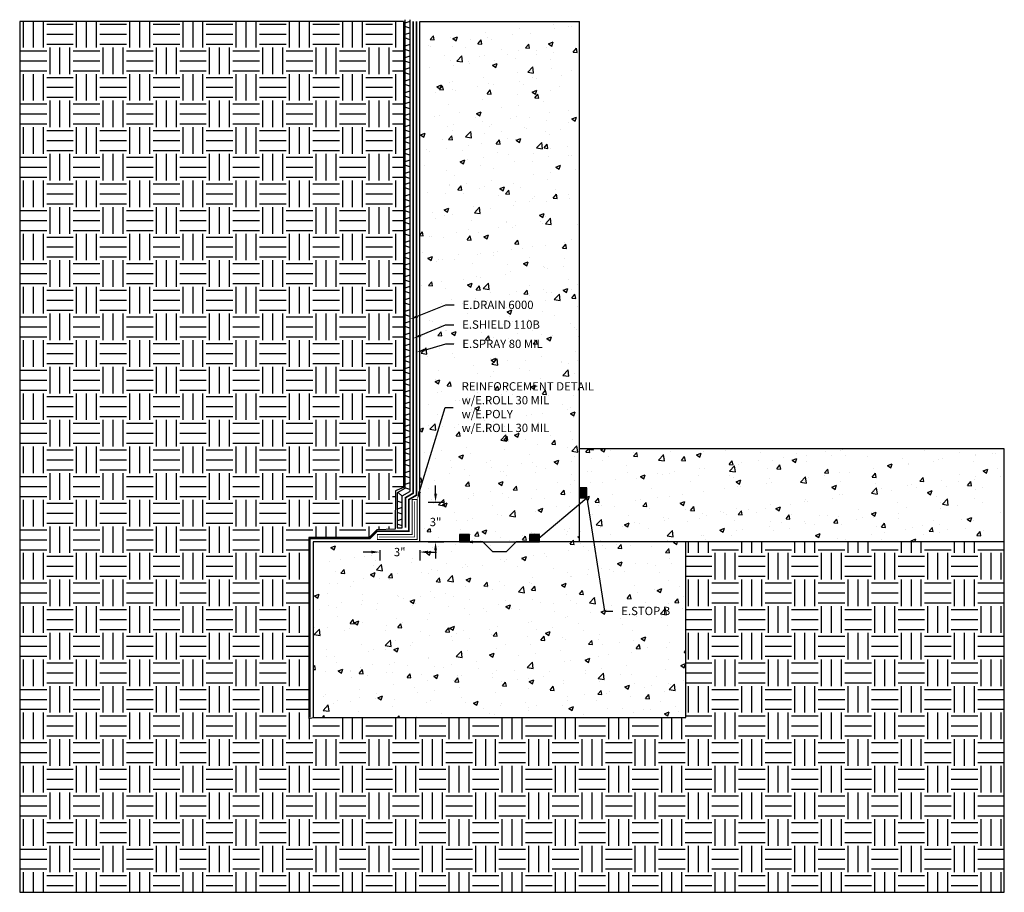
# Model space of a CAD drawing. Units: inches. Extents: x 85.6 to 159.6, y 67.1 to 132.7.
import ezdxf
from ezdxf import colors
from ezdxf.entities.mleader import LeaderData, LeaderLine
from ezdxf.math import Vec2, Vec3

# ---------------------------------------------------------------- set-up
doc = ezdxf.new("R2010")
doc.units = ezdxf.units.IN
doc.header["$MEASUREMENT"] = 0
doc.linetypes.add('DASHDOT2', pattern=[0.5, 0.25, -0.125, 0, -0.125])
doc.linetypes.add('DASHED2', pattern=[0.375, 0.25, -0.125])
for name, color, linetype, true_color in [('E-CANT-STOP', 7, 'Continuous', 0x197b19), ('E-POLY', 7, 'DASHED2', 0xe58597), ('E-ROLL 30', 7, 'Continuous', 0xb71538), ('E-SHIELD 110B', 7, 'DASHDOT2', 0x4734a2), ('E-SPRAY 80', 7, 'Continuous', 0x89399d), ('E.Drain 6000', 7, 'Continuous', 0xa57c52)]:
    doc.layers.add(name, color=color, linetype=linetype, true_color=true_color)
doc.layers.add('Notes', color=30, linetype='Continuous', plot=False)
for name, color, linetype in [('Z-Conditions', 10, 'Continuous'), ('Z-Dimension', 3, 'Continuous'), ('Z-TEXT', 3, 'Continuous')]:
    doc.layers.add(name, color=color, linetype=linetype)
doc.styles.add('ARIAL', font='arial.ttf')
doc.dimstyles.new('Arial', dxfattribs={"dimtxt": 0.125, "dimasz": 0.125, "dimexe": 0.125, "dimexo": 0.125, "dimgap": 0.125, "dimtad": 0, "dimtih": 1, "dimtoh": 1, "dimdec": 5, "dimzin": 0, "dimdsep": 46, "dimlunit": 4, "dimtxsty": 'ARIAL', "dimcen": 0.125, "dimclrd": 256, "dimclre": 256, "dimclrt": 256, "dimadec": 0, "dimazin": 0, "dimtfac": 1, "dimtdec": 5, "dimtofl": 0, "dimtmove": 0, "dimatfit": 3, "dimfxl": 1, "dimtfill": 1, "dimtfillclr": 256, "dimfrac": 2, "dimtolj": 1, "dimtzin": 0, "dimlwd": -1, "dimlwe": -1, "dimarcsym": 0})
pattern_1 = [(50, (11.6514, 10.8213), (3.5863, -0.31376), [0.375, -4.125]), (355, (11.6514, 10.8213), (-0.69376, 3.76096), [0.3, -3.3]), (100.4514, (11.9503, 10.7952), (2.892544, 3.4472), [0.3187, -3.50571]), (46.1842, (11.6514, 11.8213), (5.33621, -0.8276), [0.5625, -6.1875]), (96.6356, (12.096, 11.7524), (4.67331, 4.8706), [0.47805, -5.25857]), (351.184, (11.6514, 11.8213), (4.67331, 4.8706), [0.45, -4.95]), (21, (12.1514, 11.5713), (2.984535, -2.013094), [0.375, -4.125]), (326, (12.1514, 11.5713), (1.21658, 3.62575), [0.3, -3.3]), (71.4514, (12.4, 11.4036), (4.20111, 1.612656), [0.3187, -3.50571]), (37.5, (11.6514, 10.8213), (0.060799, 1.664469), [0, -3.26, 0, -3.35, 0, -3.3125]), (7.5, (11.6514, 10.8213), (1.315348, 1.972059), [0, -1.91, 0, -3.185, 0, -1.2625]), (327.5, (10.5364, 10.8213), (2.669112, -0.112774), [0, -1.25, 0, -3.9, 0, -5.175]), (317.5, (10.0364, 10.8213), (2.91593, 0.500525), [0, -1.625, 0, -2.59, 0, -3.675])]

# ---------------------------------------------------------------- blocks, each defined once
blk = doc.blocks.new('E-STOPB')
at = {"layer": 'E-CANT-STOP'}
h = blk.add_hatch(dxfattribs=at)
h.set_pattern_fill('ANSI31', color=256, scale=0.5)
h.paths.add_polyline_path([(0.75, 1), (0, 1), (0, 0), (0.75, 0)])
blk.add_line((0.75, 0), (0.75, 1), dxfattribs=at)
blk.add_lwpolyline([(0.75, 1), (0, 1), (0, 0), (0.75, 0)], close=True, dxfattribs=at)
blk = doc.blocks.new('*D14')
at = {"layer": 'Defpoints', "color": 0, "transparency": 16777216}
for p in [(115.695, 96.405), (116.887, 96.405), (115.695, 93.403)]:
    blk.add_point(p, dxfattribs=at)
at = {"layer": 'Z-Dimension', "transparency": 16777216}
for p, q in [((116.887, 97.03), (116.887, 97.655)), ((116.32, 96.405), (117.512, 96.405)), ((116.32, 93.403), (117.512, 93.403)), ((116.887, 92.778), (116.887, 92.153))]:
    blk.add_line(p, q, dxfattribs=at)
for points in [[(116.783, 97.03), (116.991, 97.03), (116.887, 96.405)], [(116.783, 92.778), (116.991, 92.778), (116.887, 93.403)]]:
    blk.add_solid(points, dxfattribs=at)
at = {"layer": 'Z-Dimension', "transparency": 16777216, "insert": (116.887, 94.904), "char_height": 0.625, "attachment_point": 5, "style": 'ARIAL', "bg_fill": 3, "box_fill_scale": 1.25, "bg_fill_color": 256, "bg_fill_true_color": 13158600, "bg_fill_transparency": 0}
blk.add_mtext('\\A1;3"', dxfattribs=at)
blk = doc.blocks.new('*D11')
at = {"layer": 'Defpoints', "color": 0, "transparency": 16777216}
for p in [(112.687, 93.403), (115.695, 93.403), (112.687, 92.643)]:
    blk.add_point(p, dxfattribs=at)
at = {"layer": 'Z-Dimension', "transparency": 16777216}
for p, q in [((112.062, 92.643), (111.437, 92.643)), ((112.687, 92.778), (112.687, 92.018)), ((115.695, 92.778), (115.695, 92.018)), ((116.32, 92.643), (116.945, 92.643))]:
    blk.add_line(p, q, dxfattribs=at)
for points in [[(112.062, 92.747), (112.062, 92.539), (112.687, 92.643)], [(116.32, 92.747), (116.32, 92.539), (115.695, 92.643)]]:
    blk.add_solid(points, dxfattribs=at)
at = {"layer": 'Z-Dimension', "transparency": 16777216, "insert": (114.191, 92.643), "char_height": 0.625, "attachment_point": 5, "style": 'ARIAL', "bg_fill": 3, "box_fill_scale": 1.25, "bg_fill_color": 256, "bg_fill_true_color": 13158600, "bg_fill_transparency": 0}
blk.add_mtext('\\A1;3"', dxfattribs=at)
blk = doc.blocks.new('E-DRAIN')
at = {"layer": 'E.Drain 6000'}
for p, q in [((6.063, 0.375), (0, 0.375)), ((6.063, 0), (0, 0)), ((0.188, 0), (0.313, 0.375)), ((0.688, 0), (0.563, 0.375)), ((1.063, 0), (1.188, 0.375)), ((1.563, 0), (1.438, 0.375)), ((1.938, 0), (2.063, 0.375)), ((2.438, 0), (2.313, 0.375)), ((2.813, 0), (2.938, 0.375)), ((3.313, 0), (3.188, 0.375)), ((3.688, 0), (3.813, 0.375)), ((4.188, 0), (4.063, 0.375)), ((4.562, 0), (4.688, 0.375)), ((5.062, 0), (4.938, 0.375)), ((5.438, 0), (5.562, 0.375)), ((5.938, 0), (5.812, 0.375))]:
    blk.add_line(p, q, dxfattribs=at)

msp = doc.modelspace()

# ---------------------------------------------------------------- hatches: boundary and pattern name
at = {"layer": 'Z-Conditions'}
h = msp.add_hatch(dxfattribs=at)
h.set_pattern_fill('EARTH', color=256, scale=8)
h.set_pattern_definition([(0, (11.6514, 10.8213), (2, 2), [2, -2]), (0, (11.6514, 11.5713), (2, 2), [2, -2]), (0, (11.6514, 12.3213), (2, 2), [2, -2]), (90, (11.9014, 12.5713), (-2, 2), [2, -2]), (90, (12.6514, 12.5713), (-2, 2), [2, -2]), (90, (13.4014, 12.5713), (-2, 2), [2, -2])])
h.paths.add_polyline_path([(159.640923, 67.071048), (159.640923, 93.403005), (135.694565, 93.403005), (135.694565, 80.219168), (107.693915, 80.219168), (107.350815, 80.127799), (107.350815, 93.746755), (111.905732, 93.746755), (112.468232, 94.309255), (113.859929, 94.359678), (113.862768, 97.244022), (114.47072, 97.490844), (114.46788, 106.53174), (114.475815, 106.559255), (114.475815, 132.529348), (85.623874, 132.529348), (85.623874, 67.071048)])
h = msp.add_hatch(dxfattribs=at)
h.set_pattern_fill('AR-CONC', color=256, scale=0.5)
h.set_pattern_definition(pattern_1)
h.paths.add_polyline_path([(115.694565, 93.403005), (118.694565, 93.403005), (118.694565, 93.965505), (119.444565, 93.965505), (119.444565, 93.403005), (120.444565, 93.403005), (121.194565, 92.653005), (122.194565, 92.653005), (122.944565, 93.403005), (123.944565, 93.403005), (123.944565, 93.965505), (124.694565, 93.965505), (124.694565, 93.403005), (127.694565, 93.403005), (127.694565, 132.529436), (115.694565, 132.529436)])
h = msp.add_hatch(dxfattribs=at)
h.set_pattern_fill('AR-CONC', color=256, scale=0.5)
h.set_pattern_definition([(50, (84.9182, 66.9437), (3.5863, -0.31376), [0.375, -4.125]), (355, (84.918, 66.9437), (-0.69376, 3.76096), [0.3, -3.3]), (100.4514, (85.217, 66.9176), (2.89254, 3.4472), [0.3187, -3.50571]), (46.184, (84.918, 67.9437), (5.3362, -0.8276), [0.5625, -6.1875]), (96.636, (85.363, 67.875), (4.6733, 4.8706), [0.47805, -5.25857]), (351.184, (84.918, 67.9437), (4.6733, 4.8706), [0.45, -4.95]), (21, (85.4182, 67.6937), (2.98454, -2.01309), [0.375, -4.125]), (326, (85.418, 67.6937), (1.21658, 3.62575), [0.3, -3.3]), (71.4514, (85.667, 67.526), (4.20111, 1.61266), [0.3187, -3.50571]), (37.5, (84.9182, 66.9437), (0.0608, 1.66447), [0, -3.26, 0, -3.35, 0, -3.3125]), (7.5, (84.9182, 66.9437), (1.315348, 1.97206), [0, -1.91, 0, -3.185, 0, -1.2625]), (327.5, (83.8032, 66.9437), (2.669112, -0.112774), [0, -1.25, 0, -3.9, 0, -5.175]), (317.5, (83.3032, 66.9437), (2.91593, 0.500525), [0, -1.625, 0, -2.59, 0, -3.675])])
h.paths.add_polyline_path([(127.694565, 100.400252), (127.694565, 97.476162), (128.257065, 97.476162), (128.257065, 96.726162), (127.694565, 96.726162), (127.694565, 93.403005), (135.694565, 93.403005), (159.640923, 93.403005), (159.640923, 100.400252)])
h = msp.add_hatch(dxfattribs=at)
h.set_pattern_fill('AR-CONC', color=256, scale=0.5)
h.set_pattern_definition(pattern_1)
h.paths.add_polyline_path([(135.694565, 80.219168), (135.694565, 93.403005), (122.944565, 93.403005), (122.194565, 92.653005), (121.194565, 92.653005), (120.444565, 93.403005), (107.694565, 93.403005), (107.694565, 80.219168)])

# ---------------------------------------------------------------- linework, layer by layer
at = {"layer": 'E-SHIELD 110B', "ltscale": 0.15, "const_width": 0.125}
msp.add_lwpolyline([(114.632065, 94.465505), (114.632065, 96.734843), (115.194565, 97.059602), (115.194565, 132.529436)], dxfattribs=at)
at = {"layer": 'E.Drain 6000'}
for p, q in [((114.569565, 102.339834), (114.569565, 97.420446)), ((114.944565, 102.214163), (114.569565, 102.089163)), ((114.944565, 102.339834), (114.944565, 97.20394)), ((114.944565, 101.714163), (114.569565, 101.839163)), ((114.944565, 101.339163), (114.569565, 101.214163)), ((114.944565, 100.839163), (114.569565, 100.964163)), ((114.944565, 100.464163), (114.569565, 100.339163)), ((114.944565, 99.964163), (114.569565, 100.089163)), ((114.944565, 99.589163), (114.569565, 99.464163)), ((114.944565, 99.089163), (114.569565, 99.214163)), ((114.944565, 98.714163), (114.569565, 98.589163)), ((114.944565, 98.214163), (114.569565, 98.339163)), ((114.944565, 97.839163), (114.569565, 97.714163)), ((114.382065, 96.849674), (114.066158, 97.129804)), ((114.944565, 97.339163), (114.569565, 97.464163)), ((114.382065, 96.355909), (114.007065, 96.480909)), ((114.382065, 95.980909), (114.007065, 95.855909)), ((114.382065, 95.480909), (114.007065, 95.605909)), ((114.382065, 95.105909), (114.007065, 94.980909)), ((114.382065, 94.605909), (114.007065, 94.730909))]:
    msp.add_line(p, q, dxfattribs=at)
msp.add_lwpolyline([(114.569565, 97.420446), (114.007065, 97.095687), (114.007065, 94.465505), (114.382065, 94.465505), (114.382065, 96.87918), (114.944565, 97.20394)], dxfattribs=at)
at = {"layer": 'Z-Conditions'}
for p, q in [((115.694565, 93.403005), (115.694565, 132.529436)), ((127.694565, 93.403005), (127.694565, 132.529436))]:
    msp.add_line(p, q, dxfattribs=at)
for points in [[(115.694565, 132.529436), (127.694565, 132.529436)], [(159.640923, 93.403005), (135.694565, 93.403005)]]:
    msp.add_lwpolyline(points, dxfattribs=at)
msp.add_lwpolyline([(107.694565, 80.219168), (135.694565, 80.219168), (135.694565, 93.403005), (122.944565, 93.403005), (122.194565, 92.653005), (121.194565, 92.653005), (120.444565, 93.403005), (107.694565, 93.403005)], close=True, dxfattribs=at)

# ---------------------------------------------------------------- block references
at = {"xscale": 0.75, "yscale": 0.75, "zscale": 0.75, "rotation": 90}
msp.add_blockref('E-STOPB', (119.444565, 93.403005), dxfattribs=at)
at = {"layer": 'E.Drain 6000', "rotation": 90}
for p in [(114.944565, 126.592519), (114.944565, 120.529348), (114.944565, 114.466177), (114.944565, 102.339834)]:
    msp.add_blockref('E-DRAIN', p, dxfattribs=at)

# ---------------------------------------------------------------- next in the draw order: dimensions: what is measured, and where the dimension line sits
at = {"layer": 'Z-Dimension'}
dim = msp.add_linear_dim(base=(116.8868155, 96.4052802), p1=(115.6945646, 93.4030053), p2=(115.6945646, 96.4052802), angle=90, dimstyle='Arial', override={"dimscale": 5}, dxfattribs=at)
dim.commit()
dim.dimension.update_dxf_attribs({"geometry": '*D14', "text_midpoint": (116.8868155, 94.9041428), "dimtype": 161})

# ---------------------------------------------------------------- next in the draw order: leaders
at = {"layer": 'Z-TEXT'}
ml = msp.add_multileader_mtext('Standard', dxfattribs=at)
ml.set_content('E.STOP B', color=256, style='ARIAL')
ml.set_leader_properties(color=256, linetype='ByLayer', lineweight=-1)
ml.build(insert=Vec2(0, 0))
ml.multileader.update_dxf_attribs({"text_left_attachment_type": 2, "text_right_attachment_type": 2, "dogleg_length": 0.125, "arrow_head_size": 0.625, "scale": 5})
ctx = ml.context
ctx.base_point, ctx.scale, ctx.char_height, ctx.arrow_head_size, ctx.landing_gap_size, ctx.plane_origin = Vec3(130.221789, 88.20533), 5, 0.625, 0.625, 0.625, Vec3(118.194565, 93.028005)
ctx.left_attachment, ctx.right_attachment = 2, 2
notes = []
notes.append((ctx, [(0, (1, 1, 0), (129.596789, 88.20533), (1, 0), 0.625, [(2, [(119.069565, 93.403005), (124.319565, 93.403005), (128.257065, 96.726162)], 0, [])])]))
ctx.mtext.insert, ctx.mtext.flow_direction = Vec3(130.846789, 88.528702), 5
ctx.mtext.has_bg_fill, ctx.mtext.bg_color, ctx.mtext.bg_scale_factor, ctx.mtext.bg_transparency, ctx.mtext.use_window_bg_color = 1, -1027028792, 1.5, 0, 1
for ctx, leaders in notes:
    for number, flags, end, landing, length, lines in leaders:
        leader = LeaderData()
        leader.index, (leader.has_last_leader_line, leader.has_dogleg_vector, leader.attachment_direction) = number, flags
        leader.last_leader_point, leader.dogleg_vector, leader.dogleg_length = Vec3(end), Vec3(landing), length
        for number, points, colour, breaks in lines:
            line = LeaderLine()
            line.index, line.vertices, line.color, line.breaks = number, Vec3.list(points), colors.encode_raw_color(colour), breaks
            leader.lines.append(line)
        ctx.leaders.append(leader)

# ---------------------------------------------------------------- next in the draw order: block references
at = {"xscale": 0.75, "yscale": 0.75, "zscale": 0.75, "rotation": 90}
msp.add_blockref('E-STOPB', (124.694565, 93.403005), dxfattribs=at)

# ---------------------------------------------------------------- next in the draw order: dimensions: what is measured, and where the dimension line sits
at = {"layer": 'Z-Dimension'}
dim = msp.add_linear_dim(base=(112.686868, 92.642977), p1=(115.694565, 93.403005), p2=(112.686868, 93.403005), angle=180, dimstyle='Arial', override={"dimscale": 5}, dxfattribs=at)
dim.commit()
dim.dimension.update_dxf_attribs({"geometry": '*D11', "text_midpoint": (114.190716, 92.642977), "dimtype": 161})

# ---------------------------------------------------------------- next in the draw order: linework, layer by layer
at = {"layer": 'E-POLY', "ltscale": 0.25, "const_width": 0.0625}
msp.add_lwpolyline([(115.319565, 96.465505), (115.319565, 93.778005), (112.632065, 93.778005)], dxfattribs=at)
at = {"layer": 'E-ROLL 30', "const_width": 0.0625}
msp.add_lwpolyline([(112.507065, 93.965505), (115.132065, 93.965505), (115.132065, 96.590505), (115.507065, 96.590505), (115.507065, 93.590505), (112.507065, 93.590505)], close=True, dxfattribs=at)
at = {"layer": 'E-SPRAY 80', "ltscale": 0.5, "const_width": 0.125}
msp.add_lwpolyline([(115.444565, 132.529436), (115.444565, 96.915265), (114.882065, 96.590505), (114.882065, 94.215505), (112.507065, 94.215505), (111.944565, 93.653005), (107.444565, 93.653005), (107.444565, 80.220902)], dxfattribs=at)
at = {"layer": 'Notes'}
msp.add_lwpolyline([(114.475815, 132.529348), (114.475815, 106.559255), (114.46788, 106.53174), (114.47072, 97.490844), (113.862768, 97.244022), (113.859929, 94.359678), (112.468232, 94.309255), (111.905732, 93.746755), (107.350815, 93.746755), (107.350815, 80.127799), (107.693915, 80.219168)], dxfattribs=at)

# ---------------------------------------------------------------- next in the draw order: leaders
at = {"layer": 'Z-TEXT'}
ml = msp.add_multileader_mtext('Standard', dxfattribs=at)
ml.set_content('E.SPRAY 80 MIL', color=256, style='ARIAL')
ml.set_leader_properties(color=256, linetype='ByLayer', lineweight=-1)
ml.build(insert=Vec2(0, 0))
ml.multileader.update_dxf_attribs({"text_left_attachment_type": 2, "text_right_attachment_type": 2, "dogleg_length": 0.125, "arrow_head_size": 0.625, "scale": 5})
ctx = ml.context
ctx.base_point, ctx.scale, ctx.char_height, ctx.arrow_head_size, ctx.landing_gap_size, ctx.plane_origin = Vec3(118.272295, 108.281896), 5, 0.625, 0.625, 0.625, Vec3(115.578243, 107.655351)
ctx.left_attachment, ctx.right_attachment = 2, 2
notes = []
notes.append((ctx, [(0, (1, 1, 0), (117.647295, 108.281896), (1, 0), 0.625, [(0, [(115.444565, 107.655351)], 0, [])])]))
ctx.mtext.insert, ctx.mtext.flow_direction = Vec3(118.897295, 108.605054), 5
ctx.mtext.has_bg_fill, ctx.mtext.bg_color, ctx.mtext.bg_scale_factor, ctx.mtext.bg_transparency, ctx.mtext.use_window_bg_color = 1, -1027028792, 1.5, 0, 1
for ctx, leaders in notes:
    for number, flags, end, landing, length, lines in leaders:
        leader = LeaderData()
        leader.index, (leader.has_last_leader_line, leader.has_dogleg_vector, leader.attachment_direction) = number, flags
        leader.last_leader_point, leader.dogleg_vector, leader.dogleg_length = Vec3(end), Vec3(landing), length
        for number, points, colour, breaks in lines:
            line = LeaderLine()
            line.index, line.vertices, line.color, line.breaks = number, Vec3.list(points), colors.encode_raw_color(colour), breaks
            leader.lines.append(line)
        ctx.leaders.append(leader)

# ---------------------------------------------------------------- next in the draw order: leaders
ml = msp.add_multileader_mtext('Standard', dxfattribs=at)
ml.set_content('E.SHIELD 110B', color=256, style='ARIAL')
ml.set_leader_properties(color=256, linetype='ByLayer', lineweight=-1)
ml.build(insert=Vec2(0, 0))
ml.multileader.update_dxf_attribs({"text_left_attachment_type": 2, "text_right_attachment_type": 2, "dogleg_length": 0.125, "arrow_head_size": 0.625, "scale": 5})
ctx = ml.context
ctx.base_point, ctx.scale, ctx.char_height, ctx.arrow_head_size, ctx.landing_gap_size, ctx.plane_origin = Vec3(118.265785, 109.731244), 5, 0.625, 0.625, 0.625, Vec3(115.194565, 108.692334)
ctx.left_attachment, ctx.right_attachment = 2, 2
notes = []
notes.append((ctx, [(0, (1, 1, 0), (117.640785, 109.731244), (1, 0), 0.625, [(0, [(115.194565, 108.692334)], 0, [])])]))
ctx.mtext.insert, ctx.mtext.flow_direction = Vec3(118.890785, 110.054402), 5
ctx.mtext.has_bg_fill, ctx.mtext.bg_color, ctx.mtext.bg_scale_factor, ctx.mtext.bg_transparency, ctx.mtext.use_window_bg_color = 1, -1027028792, 1.5, 0, 1
ml = msp.add_multileader_mtext('Standard', dxfattribs=at)
ml.set_content('REINFORCEMENT DETAIL\\Pw/E.ROLL 30 MIL\\Pw/E.POLY\\Pw/E.ROLL 30 MIL', color=256, style='ARIAL')
ml.set_leader_properties(color=256, linetype='ByLayer', lineweight=-1)
ml.build(insert=Vec2(0, 0))
ml.multileader.update_dxf_attribs({"text_left_attachment_type": 2, "text_right_attachment_type": 2, "dogleg_length": 0.125, "arrow_head_size": 0.625, "scale": 5})
ctx = ml.context
ctx.base_point, ctx.scale, ctx.char_height, ctx.arrow_head_size, ctx.landing_gap_size, ctx.plane_origin = Vec3(118.221887, 103.508904), 5, 0.625, 0.625, 0.625, Vec3(112.87999, 94.20882)
ctx.left_attachment, ctx.right_attachment = 2, 2
notes.append((ctx, [(1, (1, 1, 0), (117.596887, 103.508904), (1, 0), 0.625, [(0, [(115.507065, 96.590505)], 0, [])])]))
ctx.mtext.insert, ctx.mtext.flow_direction = Vec3(118.846887, 105.411616), 5
ctx.mtext.has_bg_fill, ctx.mtext.bg_color, ctx.mtext.bg_scale_factor, ctx.mtext.bg_transparency, ctx.mtext.use_window_bg_color = 1, -1027028792, 1.5, 0, 1
for ctx, leaders in notes:
    for number, flags, end, landing, length, lines in leaders:
        leader = LeaderData()
        leader.index, (leader.has_last_leader_line, leader.has_dogleg_vector, leader.attachment_direction) = number, flags
        leader.last_leader_point, leader.dogleg_vector, leader.dogleg_length = Vec3(end), Vec3(landing), length
        for number, points, colour, breaks in lines:
            line = LeaderLine()
            line.index, line.vertices, line.color, line.breaks = number, Vec3.list(points), colors.encode_raw_color(colour), breaks
            leader.lines.append(line)
        ctx.leaders.append(leader)

# ---------------------------------------------------------------- next in the draw order: block references
at = {"xscale": 0.75, "yscale": 0.75, "zscale": 0.75, "rotation": 180}
msp.add_blockref('E-STOPB', (128.257065, 97.476162), dxfattribs=at)

# ---------------------------------------------------------------- next in the draw order: leaders
at = {"layer": 'Z-TEXT'}
ml = msp.add_multileader_mtext('Standard', dxfattribs=at)
ml.set_content('E.DRAIN 6000', color=256, style='ARIAL')
ml.set_leader_properties(color=256, linetype='ByLayer', lineweight=-1)
ml.build(insert=Vec2(0, 0))
ml.multileader.update_dxf_attribs({"text_left_attachment_type": 2, "text_right_attachment_type": 2, "dogleg_length": 0.125, "arrow_head_size": 0.625, "scale": 5})
ctx = ml.context
ctx.base_point, ctx.scale, ctx.char_height, ctx.arrow_head_size, ctx.landing_gap_size, ctx.plane_origin = Vec3(118.290003, 111.216199), 5, 0.625, 0.625, 0.625, Vec3(114.952649, 110.135654)
ctx.left_attachment, ctx.right_attachment = 2, 2
notes = []
notes.append((ctx, [(1, (1, 1, 0), (117.665003, 111.216199), (1, 0), 0.625, [(0, [(114.952649, 110.135654)], 0, [])])]))
ctx.mtext.insert, ctx.mtext.flow_direction = Vec3(118.915003, 111.535307), 5
ctx.mtext.has_bg_fill, ctx.mtext.bg_color, ctx.mtext.bg_scale_factor, ctx.mtext.bg_transparency, ctx.mtext.use_window_bg_color = 1, -1027028792, 1.5, 0, 1
for ctx, leaders in notes:
    for number, flags, end, landing, length, lines in leaders:
        leader = LeaderData()
        leader.index, (leader.has_last_leader_line, leader.has_dogleg_vector, leader.attachment_direction) = number, flags
        leader.last_leader_point, leader.dogleg_vector, leader.dogleg_length = Vec3(end), Vec3(landing), length
        for number, points, colour, breaks in lines:
            line = LeaderLine()
            line.index, line.vertices, line.color, line.breaks = number, Vec3.list(points), colors.encode_raw_color(colour), breaks
            leader.lines.append(line)
        ctx.leaders.append(leader)

# ---------------------------------------------------------------- next in the draw order: linework, layer by layer
at = {"layer": 'Z-Conditions'}
msp.add_lwpolyline([(114.475815, 132.529348), (85.623874, 132.529348), (85.623874, 67.071048), (159.640923, 67.071048), (159.640923, 100.400252), (127.694565, 100.400252)], dxfattribs=at)

# ---------------------------------------------------------------- next in the draw order: block references
at = {"layer": 'E.Drain 6000', "rotation": 90}
msp.add_blockref('E-DRAIN', (114.944565, 108.403005), dxfattribs=at)

doc.saveas('drawing.dxf')
